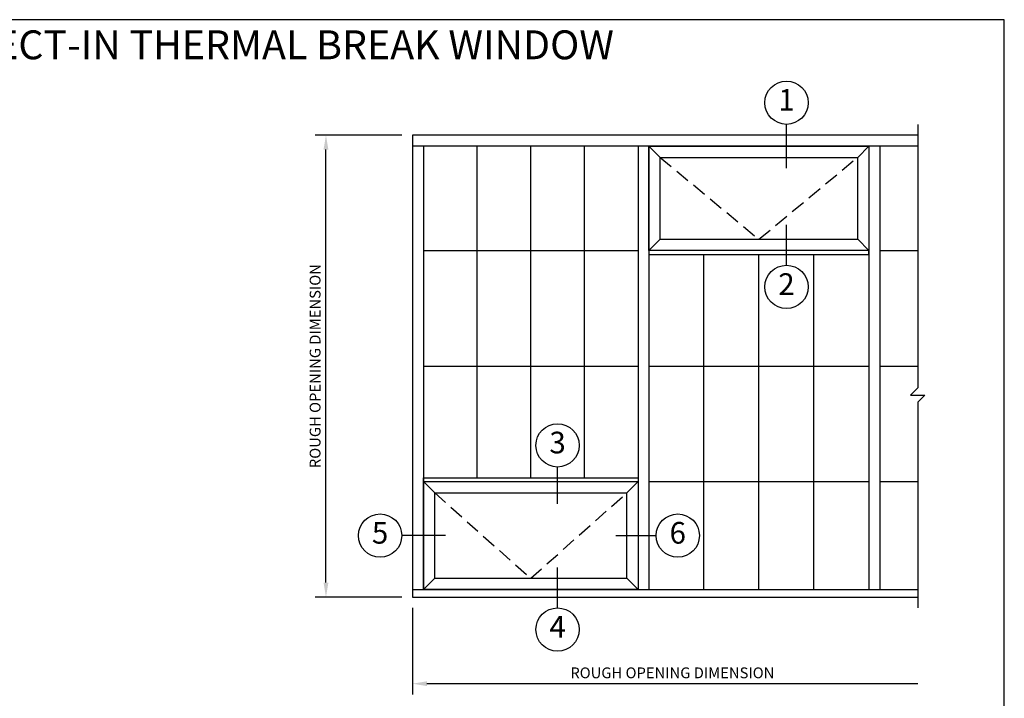
# Model space of a CAD drawing. Units: inches. Extents: x -5.9 to 32.5, y 0.2 to 20.5.
# Drawn here: x 15.4 to 32.5, y 8.7 to 20.5 of the extents above; entities that cross this region are included whole.
import ezdxf
from ezdxf.enums import TextEntityAlignment as Align

# ---------------------------------------------------------------- set-up
doc = ezdxf.new("R2010")
doc.units = ezdxf.units.IN
doc.header["$LTSCALE"] = 0.5
doc.header["$MEASUREMENT"] = 0
doc.linetypes.add('DASHED', pattern=[0.75, 0.5, -0.25])
for name, color, linetype in [('DASHED', 103, 'DASHED'), ('GRIDS', 153, 'Continuous'), ('SYSTEM', 190, 'Continuous'), ('TAG', 120, 'Continuous'), ('TEXT', 30, 'Continuous')]:
    doc.layers.add(name, color=color, linetype=linetype)
doc.layers.add('FORMAT', color=252, linetype='Continuous', plot=False)
doc.styles.add('ARIAL', font='arial.ttf')
doc.styles.add('ROMANS', font='romans')
doc.dimstyles.new('ARCHITECTURAL', dxfattribs={"dimscale": 2, "dimtxt": 0.09375, "dimasz": 0.125, "dimexe": 0.09375, "dimexo": 0.09375, "dimgap": 0.046875, "dimtad": 1, "dimdec": 4, "dimzin": 7, "dimdsep": 46, "dimlunit": 4, "dimtxsty": 'ROMANS', "dimcen": 0.125, "dimclrd": 40, "dimclre": 40, "dimclrt": 256, "dimadec": 0, "dimazin": 0, "dimtfac": 1, "dimtdec": 4, "dimtofl": 0, "dimtmove": 0, "dimatfit": 3, "dimfxl": 1, "dimfrac": 2, "dimtolj": 1, "dimtzin": 7, "dimarcsym": 0})

# ---------------------------------------------------------------- blocks, each defined once
blk = doc.blocks.new('KALWALLFORMAT')
at = {"layer": 'FORMAT', "insert": (20.078, 9.2), "char_height": 1.125, "attachment_point": 4, "style": 'ROMANS'}
blk.add_mtext('\\A1;', dxfattribs=at)
blk = doc.blocks.new('*D16')
at = {"layer": 'DEFPOINTS', "color": 0, "transparency": 16777216}
for p in [(20.75, 18.5), (22.25, 18.5), (22.25, 10.5)]:
    blk.add_point(p, dxfattribs=at)
at = {"layer": 'TEXT', "color": 40, "lineweight": -2, "transparency": 16777216}
for p, q in [((22.062, 18.5), (20.562, 18.5)), ((20.75, 10.75), (20.75, 18.25)), ((22.062, 10.5), (20.562, 10.5))]:
    blk.add_line(p, q, dxfattribs=at)
at = {"layer": 'TEXT', "color": 40, "transparency": 16777216}
for points in [[(20.708, 18.25), (20.792, 18.25), (20.75, 18.5)], [(20.708, 10.75), (20.792, 10.75), (20.75, 10.5)]]:
    blk.add_solid(points, dxfattribs=at)
at = {"layer": 'TEXT', "transparency": 16777216, "insert": (20.562, 14.5), "char_height": 0.1875, "attachment_point": 5, "rotation": 90, "style": 'ROMANS'}
blk.add_mtext('\\A1;ROUGH OPENING DIMENSION', dxfattribs=at)
blk = doc.blocks.new('*D17')
at = {"layer": 'DEFPOINTS', "color": 0, "transparency": 16777216}
for p in [(22.25, 10.5), (31, 10.5), (22.25, 9)]:
    blk.add_point(p, dxfattribs=at)
at = {"layer": 'TEXT', "color": 40, "lineweight": -2, "transparency": 16777216}
for p, q in [((22.25, 10.312), (22.25, 8.812)), ((31, 9), (22.5, 9))]:
    blk.add_line(p, q, dxfattribs=at)
at = {"layer": 'TEXT', "color": 40, "transparency": 16777216}
blk.add_solid([(22.5, 9.042), (22.5, 8.958), (22.25, 9)], dxfattribs=at)
at = {"layer": 'TEXT', "transparency": 16777216, "insert": (26.75, 9.188), "char_height": 0.1875, "attachment_point": 5, "style": 'ROMANS'}
blk.add_mtext('\\A1;ROUGH OPENING DIMENSION', dxfattribs=at)
blk = doc.blocks.new('_NONE')
at = {"color": 0, "linetype": 'ByBlock'}
blk.add_circle((0, 0), 0.25, dxfattribs=at)

msp = doc.modelspace()

# ---------------------------------------------------------------- linework, layer by layer
msp.add_lwpolyline([(0.5, 0.5), (32.5, 0.5), (32.5, 20.5), (0.5, 20.5)], close=True)
at = {"layer": 'DASHED'}
for p, q in [((26.54004, 18.11621), (28.25, 16.69629)), ((28.25, 16.69629), (29.95996, 18.11621)), ((22.63379, 12.30371), (24.29688, 10.82519)), ((24.29688, 10.82519), (25.95996, 12.30371))]:
    msp.add_line(p, q, dxfattribs=at)
at = {"layer": 'GRIDS'}
for p, q in [((23.36719, 12.56543), (23.36719, 18.3125)), ((24.29688, 12.56543), (24.29688, 18.3125)), ((25.22656, 12.56543), (25.22656, 18.3125)), ((22.4375, 16.5), (26.15625, 16.5)), ((27.29687, 10.6289), (27.29687, 16.43457)), ((28.25, 10.6289), (28.25, 16.43457)), ((29.20313, 10.6289), (29.20313, 16.43457)), ((30.34375, 16.5), (31, 16.5)), ((22.4375, 14.5), (26.15625, 14.5)), ((26.34375, 14.5), (30.15625, 14.5)), ((30.34375, 14.5), (31, 14.5)), ((26.34375, 12.5), (30.15625, 12.5)), ((30.34375, 12.5), (31, 12.5))]:
    msp.add_line(p, q, dxfattribs=at)
at = {"layer": 'SYSTEM'}
for p, q in [((22.25, 18.5), (22.25, 10.5)), ((31, 18.5), (22.25, 18.5)), ((31, 18.3125), (22.25, 18.3125)), ((22.4375, 18.3125), (22.4375, 10.6289)), ((26.15625, 18.3125), (26.15625, 10.6289)), ((26.34375, 18.3125), (26.34375, 10.6289)), ((26.34375, 18.3125), (30.15625, 18.3125)), ((26.54004, 18.11621), (26.34375, 18.3125)), ((26.34375, 16.5), (26.34375, 18.3125)), ((29.95996, 18.11621), (30.15625, 18.3125)), ((30.15625, 18.3125), (30.15625, 10.6289)), ((30.15625, 18.3125), (30.15625, 16.5)), ((30.34375, 18.3125), (30.34375, 10.6289)), ((26.54004, 18.11621), (29.95996, 18.11621)), ((26.54004, 16.69629), (26.54004, 18.11621)), ((29.95996, 16.69629), (29.95996, 18.11621)), ((26.34375, 16.5), (26.54004, 16.69629)), ((26.54004, 16.69629), (29.95996, 16.69629)), ((30.15625, 16.5), (29.95996, 16.69629)), ((30.15625, 16.5), (26.34375, 16.5)), ((26.34375, 16.5), (26.34375, 16.43457)), ((26.34375, 16.43457), (30.15625, 16.43457)), ((26.34375, 16.43457), (30.15625, 16.43457)), ((30.15625, 16.43457), (30.15625, 16.5)), ((22.4375, 12.56543), (26.15625, 12.56543)), ((22.4375, 12.5), (22.4375, 12.56543)), ((22.4375, 12.5), (26.15625, 12.5)), ((22.4375, 10.6289), (22.4375, 12.5)), ((22.63379, 12.30371), (22.4375, 12.5)), ((25.95996, 12.30371), (26.15625, 12.5)), ((26.15625, 12.56543), (26.15625, 12.5)), ((26.15625, 12.5), (26.15625, 10.6289)), ((22.63379, 12.30371), (25.95996, 12.30371)), ((22.63379, 10.82519), (22.63379, 12.30371)), ((25.95996, 10.82519), (25.95996, 12.30371)), ((22.4375, 10.6289), (22.63379, 10.82519)), ((22.63379, 10.82519), (25.95996, 10.82519)), ((26.15625, 10.6289), (25.95996, 10.82519)), ((22.25, 10.6289), (31, 10.6289)), ((26.15625, 10.6289), (22.4375, 10.6289)), ((22.25, 10.5), (31, 10.5))]:
    msp.add_line(p, q, dxfattribs=at)
msp.add_lwpolyline([(31, 18.6875), (31, 14.125), (30.875, 14), (31.125, 14), (31, 13.875), (31, 10.3125)], dxfattribs=at)
at = {"layer": 'TAG'}
for p, q in [((28.72656, 17.92871), (28.72656, 18.6875)), ((28.72656, 16.24707), (28.72656, 16.94726)), ((24.76172, 12.11621), (24.76172, 12.75293)), ((22.82129, 11.56445), (22.0625, 11.56445)), ((25.77246, 11.56445), (26.46875, 11.56445)), ((24.76172, 10.3125), (24.76172, 11.01269))]:
    msp.add_line(p, q, dxfattribs=at)
for centre in [(28.72656, 19.0625), (28.72656, 15.87207), (24.76172, 13.12793), (21.6875, 11.56445), (26.84375, 11.56445), (24.76172, 9.9375)]:
    msp.add_circle(centre, 0.375, dxfattribs=at)

# ---------------------------------------------------------------- block references
msp.add_blockref('KALWALLFORMAT', (0, 0))

# ---------------------------------------------------------------- texts
at = {"layer": 'TAG', "style": 'ARIAL'}
for s, p in [('1', (28.72656, 19.0625)), ('2', (28.72656, 15.87207)), ('3', (24.76172, 13.12793)), ('5', (21.6875, 11.56445)), ('6', (26.84375, 11.56445)), ('4', (24.76172, 9.9375))]:
    msp.add_text(s, height=0.375, dxfattribs=at).set_placement(p, align=Align.MIDDLE)
at = {"layer": 'TEXT', "style": 'ARIAL'}
msp.add_text('KALWALL E-SERIES PROJECT-IN THERMAL BREAK WINDOW ', height=0.5, dxfattribs=at).set_placement((16.5, 20), align=Align.MIDDLE)

# ---------------------------------------------------------------- dimensions: what is measured, and where the dimension line sits
at = {"layer": 'TEXT'}
dim = msp.add_linear_dim(base=(20.75, 18.5), p1=(22.25, 10.5), p2=(22.25, 18.5), angle=90, text='ROUGH OPENING DIMENSION', dimstyle='ARCHITECTURAL', dxfattribs=at)
dim.commit()
dim.dimension.update_dxf_attribs({"geometry": '*D16', "text_midpoint": (20.5625, 14.5)})
dim = msp.add_linear_dim(base=(22.25, 9), p1=(31, 10.5), p2=(22.25, 10.5), angle=180, text='ROUGH OPENING DIMENSION', dimstyle='ARCHITECTURAL', override={"dimblk1": 'NONE', "dimsah": 1, "dimse1": 1}, dxfattribs=at)
dim.commit()
dim.dimension.update_dxf_attribs({"geometry": '*D17', "text_midpoint": (26.75, 9.1875)})

doc.saveas('drawing.dxf')
